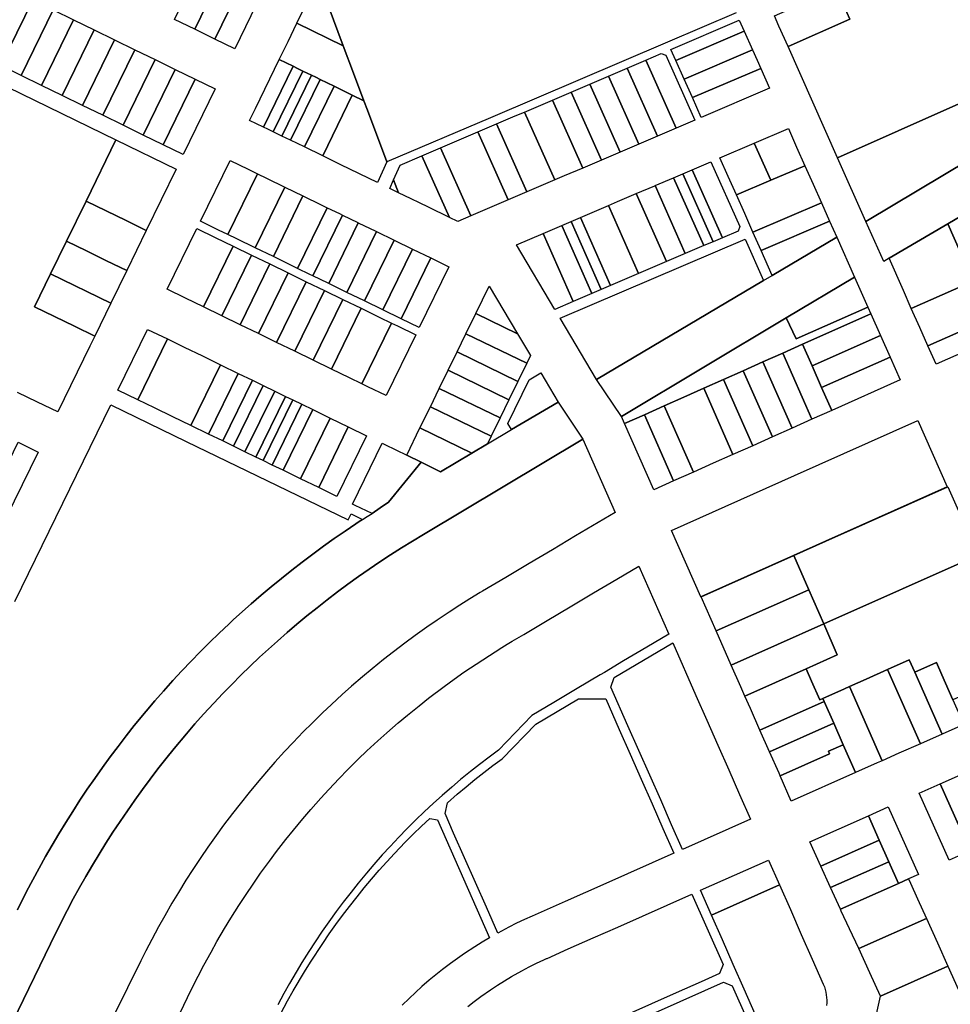
# Model space of a CAD drawing. Units: inches. Extents: x 325905 to 344157, y 4677686 to 4690549.
# Drawn here: x 329090 to 329510, y 4684541 to 4684985 of the extents above; entities that cross this region are included whole.
import ezdxf

# ---------------------------------------------------------------- set-up
doc = ezdxf.new("R2010")
doc.units = ezdxf.units.IN
doc.header["$MEASUREMENT"] = 0
doc.layers.add('Land_Parcels', color=7, linetype='Continuous')

msp = doc.modelspace()

# ---------------------------------------------------------------- linework, layer by layer
at = {"layer": 'Land_Parcels'}
for points in [[(329547.452, 4685021.984), (329569.6856, 4684972.116), (329458.9552, 4684922.866), (329436.6372, 4684972.9788), (329464.51, 4684985.3048), (329460.3772, 4684994.5848), (329458.3104, 4684999.2252), (329456.244, 4685003.8652), (329452.1112, 4685013.1452), (329443.928, 4685031.52), (329438.9684, 4685042.656), (329434.0088, 4685053.7924), (329431.5292, 4685059.3604), (329443.5144, 4685064.6604), (329455.5, 4685069.9608), (329467.4852, 4685075.2608), (329479.866, 4685080.736), (329490.4004, 4685104.9452), (329515.294, 4685094.1124), (329540.2924, 4685038.0424), (329547.452, 4685021.984)], [(329735.208, 4685036.9752), (329678.9976, 4685003.8314), (329602.3996, 4684958.6664), (329550.026, 4684927.4844), (329553.5228, 4684919.7), (329537.9364, 4684910.4196), (329508.5752, 4684893.1376), (329482.1344, 4684877.5736), (329479.7524, 4684876.1716), (329471.726, 4684894.1904), (329576.5112, 4684956.8064), (329730.3964, 4685047.8036), (329733.6476, 4685040.4872), (329735.208, 4685036.9752)], [(329169.168, 4684980.812), (329160.1288, 4684985.2208), (329179.6156, 4685025.1652), (329188.6548, 4685020.7564), (329169.168, 4684980.812)], [(329178.2076, 4684976.4032), (329169.168, 4684980.812), (329188.6548, 4685020.7564), (329197.6944, 4685016.3476), (329187.8843, 4684996.2386), (329178.2076, 4684976.4032)], [(329215.264, 4684983.548), (329224.9116, 4685003.3244), (329236.15, 4684973.4032), (329215.264, 4684983.548)], [(329087.0752, 4684998.4728), (329096.2516, 4684993.9968), (329081.82, 4684964.4148), (329072.6432, 4684968.8908), (329087.0752, 4684998.4728)], [(329436.6372, 4684972.9788), (329432.5044, 4684982.2588), (329430.4376, 4684986.8988), (329458.3104, 4684999.2252), (329460.3772, 4684994.5848), (329464.51, 4684985.3048), (329436.6372, 4684972.9788)], [(329096.2516, 4684993.9968), (329105.4276, 4684989.5212), (329090.996, 4684959.9392), (329081.82, 4684964.4148), (329096.2516, 4684993.9968)], [(329187.2468, 4684971.9944), (329178.2076, 4684976.4032), (329187.8843, 4684996.2386), (329196.9233, 4684991.8299), (329187.2468, 4684971.9944)], [(329105.4276, 4684989.5212), (329114.604, 4684985.0456), (329100.1724, 4684955.4636), (329090.996, 4684959.9392), (329105.4276, 4684989.5212)], [(329114.604, 4684985.0456), (329123.7804, 4684980.57), (329109.3484, 4684950.988), (329100.1724, 4684955.4636), (329114.604, 4684985.0456)], [(329414.648, 4684984.8992), (329416.8796, 4684979.888), (329386.052, 4684966.7132), (329383.8208, 4684971.7244), (329414.648, 4684984.8992)], [(329123.7804, 4684980.57), (329132.9568, 4684976.0944), (329118.5248, 4684946.5124), (329109.3484, 4684950.988), (329123.7804, 4684980.57)], [(329207.2692, 4684967.16), (329211.2664, 4684975.354), (329215.264, 4684983.548), (329236.15, 4684973.4032), (329240.806, 4684961.006), (329245.4624, 4684948.6096), (329240.184, 4684951.1736), (329231.9596, 4684955.168), (329225.6464, 4684958.2344), (329223.7104, 4684959.1744), (329221.7644, 4684960.1196), (329217.8828, 4684962.0052), (329215.462, 4684963.1808), (329213.5432, 4684964.1128), (329207.2692, 4684967.16)], [(329132.9568, 4684976.0944), (329142.1332, 4684971.6188), (329127.7012, 4684942.0368), (329118.5248, 4684946.5124), (329132.9568, 4684976.0944)], [(329416.8796, 4684979.888), (329420.5992, 4684971.536), (329389.772, 4684958.3612), (329386.052, 4684966.7132), (329416.8796, 4684979.888)], [(329142.1332, 4684971.6188), (329151.3096, 4684967.1428), (329136.878, 4684937.5608), (329127.7012, 4684942.0368), (329142.1332, 4684971.6188)], [(329420.5992, 4684971.536), (329422.7012, 4684966.816), (329424.3188, 4684963.1836), (329393.492, 4684950.0088), (329389.772, 4684958.3612), (329420.5992, 4684971.536)], [(329576.5112, 4684956.8064), (329471.726, 4684894.1904), (329458.9552, 4684922.866), (329569.6856, 4684972.116), (329576.5112, 4684956.8064)], [(329151.3096, 4684967.1428), (329160.3488, 4684962.734), (329145.9172, 4684933.152), (329136.878, 4684937.5608), (329151.3096, 4684967.1428)], [(329193.9064, 4684939.7692), (329196.5064, 4684945.0988), (329207.2692, 4684967.16), (329213.5432, 4684964.1128), (329200.228, 4684936.6988), (329193.9064, 4684939.7692)], [(329386.1192, 4684936.2532), (329377.7116, 4684932.66), (329364.0732, 4684963.2844), (329372.4808, 4684966.8776), (329386.1192, 4684936.2532)], [(329394.5264, 4684939.8464), (329386.1192, 4684936.2532), (329372.4808, 4684966.8776), (329379.4864, 4684969.872), (329381.5076, 4684969.0788), (329394.5264, 4684939.8464)], [(329160.3488, 4684962.734), (329169.3884, 4684958.3252), (329154.9564, 4684928.7432), (329145.9172, 4684933.152), (329160.3488, 4684962.734)], [(329202.1468, 4684935.7668), (329200.228, 4684936.6988), (329213.5432, 4684964.1128), (329215.462, 4684963.1808), (329217.8828, 4684962.0052), (329204.5676, 4684934.5908), (329202.1468, 4684935.7668)], [(329377.7116, 4684932.66), (329369.3044, 4684929.0668), (329355.6656, 4684959.6912), (329364.0732, 4684963.2844), (329377.7116, 4684932.66)], [(329424.3188, 4684963.1836), (329428.2864, 4684954.2748), (329397.4596, 4684941.1), (329393.492, 4684950.0088), (329424.3188, 4684963.1836)], [(329169.3884, 4684958.3252), (329178.4276, 4684953.9164), (329163.9956, 4684924.3344), (329154.9564, 4684928.7432), (329169.3884, 4684958.3252)], [(329208.4496, 4684932.7056), (329204.5676, 4684934.5908), (329217.8828, 4684962.0052), (329221.7644, 4684960.1196), (329208.4496, 4684932.7056)], [(329210.3956, 4684931.76), (329208.4496, 4684932.7056), (329221.7644, 4684960.1196), (329223.7104, 4684959.1744), (329225.6464, 4684958.2344), (329212.3312, 4684930.82), (329210.3956, 4684931.76)], [(329218.6448, 4684927.7536), (329212.3312, 4684930.82), (329225.6464, 4684958.2344), (329231.9596, 4684955.168), (329218.6448, 4684927.7536)], [(329369.3044, 4684929.0668), (329360.8972, 4684925.474), (329347.2588, 4684956.0984), (329355.6656, 4684959.6912), (329369.3044, 4684929.0668)], [(329226.8692, 4684923.7592), (329218.6448, 4684927.7536), (329231.9596, 4684955.168), (329240.184, 4684951.1736), (329226.8692, 4684923.7592)], [(329360.8972, 4684925.474), (329352.4896, 4684921.8808), (329338.8512, 4684952.5052), (329347.2588, 4684956.0984), (329360.8972, 4684925.474)], [(329240.184, 4684951.1736), (329245.4624, 4684948.6096), (329247.05, 4684944.3828), (329255.832, 4684921.0008), (329251.596, 4684911.7492), (329235.0932, 4684919.7648), (329226.8692, 4684923.7592), (329240.184, 4684951.1736)], [(329352.4896, 4684921.8808), (329344.0824, 4684918.2876), (329330.444, 4684948.912), (329338.8512, 4684952.5052), (329352.4896, 4684921.8808)], [(329335.6752, 4684914.6944), (329331.4712, 4684912.898), (329317.8324, 4684943.522), (329322.0368, 4684945.3188), (329330.444, 4684948.912), (329344.0824, 4684918.2876), (329335.6752, 4684914.6944)], [(329327.2672, 4684911.1012), (329318.8604, 4684907.508), (329305.2216, 4684938.1324), (329313.6292, 4684941.7256), (329317.8324, 4684943.522), (329331.4712, 4684912.898), (329327.2672, 4684911.1012)], [(329318.8604, 4684907.508), (329310.4532, 4684903.9152), (329296.8148, 4684934.5396), (329305.2216, 4684938.1324), (329318.8604, 4684907.508)], [(329421.3456, 4684929.434), (329436.7592, 4684936.0212), (329440.4852, 4684927.6724), (329444.2124, 4684919.3232), (329428.7916, 4684912.7324), (329421.3456, 4684929.434)], [(329302.0456, 4684900.322), (329293.6384, 4684896.7288), (329279.9996, 4684927.3532), (329288.4072, 4684930.9464), (329296.8148, 4684934.5396), (329310.4532, 4684903.9152), (329302.0456, 4684900.322)], [(329160.7884, 4684917.7608), (329147.3364, 4684890.1864), (329138.2972, 4684894.5952), (329129.2576, 4684899.004), (329120.2184, 4684903.4128), (329133.6708, 4684930.9872), (329160.7884, 4684917.7608)], [(329287.7252, 4684894.2016), (329283.9372, 4684896.0416), (329271.5924, 4684923.76), (329279.9996, 4684927.3532), (329293.6384, 4684896.7288), (329287.7252, 4684894.2016)], [(329405.9324, 4684922.8464), (329421.3456, 4684929.434), (329428.7916, 4684912.7324), (329413.3708, 4684906.142), (329409.6516, 4684914.4944), (329405.9324, 4684922.8464)], [(329283.9372, 4684896.0416), (329274.4792, 4684900.6352), (329270.5476, 4684902.5444), (329266.7828, 4684904.3732), (329261.0272, 4684907.1688), (329258.8308, 4684913.0172), (329261.6996, 4684919.532), (329271.5924, 4684923.76), (329283.9372, 4684896.0416)], [(329171.724, 4684894.3), (329185.0868, 4684921.6908), (329193.2948, 4684917.7044), (329197.4068, 4684915.7068), (329184.044, 4684888.316), (329179.932, 4684890.3132), (329171.724, 4684894.3)], [(329401.8452, 4684921.0996), (329414.8628, 4684891.8664), (329414.0816, 4684889.8756), (329407.0756, 4684886.8812), (329393.438, 4684917.5064), (329401.8452, 4684921.0996)], [(329447.9268, 4684910.9688), (329451.6412, 4684902.614), (329420.8096, 4684889.4372), (329417.0896, 4684897.7896), (329413.3708, 4684906.142), (329428.7916, 4684912.7324), (329444.2124, 4684919.3232), (329447.9268, 4684910.9688)], [(329184.044, 4684888.316), (329197.4068, 4684915.7068), (329201.5188, 4684913.7096), (329209.7428, 4684909.7152), (329196.3808, 4684882.3244), (329188.1564, 4684886.3188), (329184.044, 4684888.316)], [(329398.668, 4684883.288), (329390.2608, 4684879.6952), (329390.237, 4684879.685), (329376.6469, 4684910.3305), (329385.0304, 4684913.9132), (329398.668, 4684883.288)], [(329389.2342, 4684915.7098), (329402.8718, 4684885.0846), (329398.668, 4684883.288), (329385.0304, 4684913.9132), (329389.2342, 4684915.7098)], [(329393.438, 4684917.5064), (329407.0756, 4684886.8812), (329402.8718, 4684885.0846), (329389.2342, 4684915.7098), (329393.438, 4684917.5064)], [(329204.6048, 4684878.33), (329196.3808, 4684882.3244), (329209.7428, 4684909.7152), (329217.9676, 4684905.7208), (329204.6048, 4684878.33)], [(329258.8308, 4684913.0172), (329261.0272, 4684907.1688), (329257.096, 4684909.078), (329258.8308, 4684913.0172)], [(329390.237, 4684879.685), (329381.8536, 4684876.102), (329368.216, 4684906.7272), (329376.6232, 4684910.3204), (329376.6469, 4684910.3305), (329390.237, 4684879.685)], [(329520.0672, 4684867.3004), (329508.5752, 4684893.1376), (329537.9364, 4684910.4196), (329544.8592, 4684894.8552), (329549.1944, 4684885.1088), (329553.5296, 4684875.3632), (329558.142, 4684864.992), (329533.9092, 4684844.4376), (329525.6732, 4684862.9484), (329523.136, 4684868.65), (329520.0672, 4684867.3004)], [(329212.8288, 4684874.3356), (329204.6048, 4684878.33), (329217.9676, 4684905.7208), (329226.1916, 4684901.7264), (329228.9328, 4684900.3948), (329215.57, 4684873.004), (329212.8288, 4684874.3356)], [(329373.4464, 4684872.5088), (329369.2424, 4684870.7124), (329355.6048, 4684901.3372), (329359.8088, 4684903.134), (329368.216, 4684906.7272), (329381.8536, 4684876.102), (329373.4464, 4684872.5088)], [(329111.3992, 4684885.3348), (329120.2184, 4684903.4128), (329129.2576, 4684899.004), (329138.2972, 4684894.5952), (329147.3364, 4684890.1864), (329138.5172, 4684872.1084), (329129.4776, 4684876.5176), (329120.4384, 4684880.926), (329111.3992, 4684885.3348)], [(329221.0532, 4684870.3408), (329215.57, 4684873.004), (329228.9328, 4684900.3948), (329234.416, 4684897.7316), (329235.7868, 4684897.066), (329222.424, 4684869.6752), (329221.0532, 4684870.3408)], [(329365.0388, 4684868.9156), (329356.6316, 4684865.3224), (329342.9936, 4684895.9476), (329351.4012, 4684899.5408), (329355.6048, 4684901.3372), (329369.2424, 4684870.7124), (329365.0388, 4684868.9156)], [(329451.6412, 4684902.614), (329455.3556, 4684894.2596), (329424.5288, 4684881.0848), (329420.8096, 4684889.4372), (329451.6412, 4684902.614)], [(329222.424, 4684869.6752), (329235.7868, 4684897.066), (329242.6396, 4684893.7372), (329242.9144, 4684893.604), (329229.5516, 4684866.2132), (329229.2772, 4684866.3464), (329222.424, 4684869.6752)], [(329338.7903, 4684894.1509), (329342.9936, 4684895.9476), (329356.6316, 4684865.3224), (329352.4279, 4684863.5256), (329338.7903, 4684894.1509)], [(329237.776, 4684862.2188), (329237.5016, 4684862.352), (329229.5516, 4684866.2132), (329242.9144, 4684893.604), (329250.8644, 4684889.7428), (329251.1388, 4684889.6096), (329237.776, 4684862.2188)], [(329348.2244, 4684861.7292), (329339.8168, 4684858.136), (329326.1792, 4684888.7612), (329334.5868, 4684892.3544), (329348.2244, 4684861.7292)], [(329352.4279, 4684863.5256), (329348.2244, 4684861.7292), (329334.5868, 4684892.3544), (329338.7903, 4684894.1509), (329352.4279, 4684863.5256)], [(329455.3556, 4684894.2596), (329458.55, 4684887.0748), (329429.5116, 4684869.8948), (329424.5288, 4684881.0848), (329455.3556, 4684894.2596)], [(329488.5748, 4684863.0976), (329482.1344, 4684877.5736), (329508.5752, 4684893.1376), (329520.0672, 4684867.3004), (329492.1692, 4684855.0196), (329488.5748, 4684863.0976)], [(329164.9656, 4684859.6356), (329156.7576, 4684863.6224), (329170.1204, 4684891.0132), (329178.3284, 4684887.0264), (329186.5528, 4684883.032), (329173.19, 4684855.6416), (329164.9656, 4684859.6356)], [(329245.7256, 4684858.3576), (329237.776, 4684862.2188), (329251.1388, 4684889.6096), (329259.0884, 4684885.7484), (329245.7256, 4684858.3576)], [(329339.8168, 4684858.136), (329331.4736, 4684854.5704), (329314.1568, 4684883.6232), (329326.1792, 4684888.7612), (329339.8168, 4684858.136)], [(329361.5664, 4684806.2644), (329350.28, 4684823.0188), (329425.5568, 4684867.5548), (329429.5116, 4684869.8948), (329458.55, 4684887.0748), (329466.5484, 4684869.0848), (329435.82, 4684850.6972), (329361.5664, 4684806.2644)], [(329138.5172, 4684872.1084), (329131.3016, 4684857.3172), (329104.1836, 4684870.544), (329111.3992, 4684885.3348), (329120.4384, 4684880.926), (329129.4776, 4684876.5176), (329138.5172, 4684872.1084)], [(329181.414, 4684851.6468), (329173.19, 4684855.6416), (329186.5528, 4684883.032), (329194.7772, 4684879.0376), (329181.414, 4684851.6468)], [(329253.95, 4684854.3628), (329245.7256, 4684858.3576), (329259.0884, 4684885.7484), (329267.3128, 4684881.7536), (329253.95, 4684854.3628)], [(329350.28, 4684823.0188), (329333.8332, 4684850.6112), (329417.23, 4684886.2536), (329425.5568, 4684867.5548), (329350.28, 4684823.0188)], [(329189.6384, 4684847.6524), (329181.414, 4684851.6468), (329194.7772, 4684879.0376), (329203.0012, 4684875.0432), (329189.6384, 4684847.6524)], [(329262.174, 4684850.3684), (329253.95, 4684854.3628), (329267.3128, 4684881.7536), (329275.5368, 4684877.7592), (329262.174, 4684850.3684)], [(329197.8628, 4684843.658), (329189.6384, 4684847.6524), (329203.0012, 4684875.0432), (329211.2252, 4684871.0484), (329197.8628, 4684843.658)], [(329270.3984, 4684846.374), (329262.174, 4684850.3684), (329275.5368, 4684877.7592), (329283.7612, 4684873.7648), (329270.3984, 4684846.374)], [(329131.3016, 4684857.3172), (329124.0856, 4684842.5264), (329115.0464, 4684846.9352), (329106.0068, 4684851.344), (329096.9676, 4684855.7528), (329104.1836, 4684870.544), (329131.3016, 4684857.3172)], [(329206.0868, 4684839.6636), (329197.8628, 4684843.658), (329211.2252, 4684871.0484), (329219.4496, 4684867.054), (329206.0868, 4684839.6636)], [(329214.3112, 4684835.6692), (329206.0868, 4684839.6636), (329219.4496, 4684867.054), (329227.6736, 4684863.0596), (329214.3112, 4684835.6692)], [(329301.854, 4684864.9772), (329314.6872, 4684843.4856), (329295.8364, 4684852.6416), (329301.854, 4684864.9772)], [(329435.82, 4684850.6972), (329466.5484, 4684869.0848), (329472.5928, 4684855.5292), (329440.2224, 4684841.3168), (329435.82, 4684850.6972)], [(329492.1692, 4684855.0196), (329520.0672, 4684867.3004), (329523.8488, 4684858.7988), (329527.5292, 4684850.5256), (329499.6524, 4684838.2012), (329496.008, 4684846.3916), (329492.1692, 4684855.0196)], [(329222.5356, 4684831.6748), (329214.3112, 4684835.6692), (329227.6736, 4684863.0596), (329235.898, 4684859.0652), (329222.5356, 4684831.6748)], [(329230.7596, 4684827.68), (329222.5356, 4684831.6748), (329235.898, 4684859.0652), (329244.122, 4684855.0708), (329230.7596, 4684827.68)], [(329244.4668, 4684821.0228), (329238.984, 4684823.6856), (329230.7596, 4684827.68), (329244.122, 4684855.0708), (329252.3464, 4684851.076), (329257.8292, 4684848.4132), (329244.4668, 4684821.0228)], [(329314.6872, 4684843.4856), (329320.518, 4684833.7212), (329318.8388, 4684830.2796), (329291.4232, 4684843.5952), (329295.8364, 4684852.6416), (329314.6872, 4684843.4856)], [(329362.9612, 4684803.1056), (329361.5664, 4684806.2644), (329435.82, 4684850.6972), (329440.2224, 4684841.3168), (329472.5928, 4684855.5292), (329473.9004, 4684852.5876), (329443.1216, 4684838.8592), (329434.2148, 4684834.8864), (329425.3084, 4684830.914), (329416.4016, 4684826.9412), (329407.4948, 4684822.9688), (329398.588, 4684818.996), (329389.6812, 4684815.0232), (329380.7748, 4684811.0508), (329371.868, 4684807.0784), (329362.9612, 4684803.1056)], [(329473.9004, 4684852.5876), (329478.2328, 4684842.84), (329447.4292, 4684829.1008), (329443.1216, 4684838.8592), (329473.9004, 4684852.5876)], [(329255.4324, 4684815.6968), (329247.208, 4684819.6912), (329244.4668, 4684821.0228), (329257.8292, 4684848.4132), (329260.5704, 4684847.0816), (329268.7948, 4684843.0872), (329255.4324, 4684815.6968)], [(329503.3696, 4684829.8468), (329499.6524, 4684838.2012), (329527.5292, 4684850.5256), (329531.2452, 4684842.1712), (329503.3696, 4684829.8468)], [(329143.4924, 4684813.8412), (329134.5828, 4684818.1684), (329147.9384, 4684845.5444), (329156.848, 4684841.2172), (329143.4924, 4684813.8412)], [(329318.8388, 4684830.2796), (329314.8256, 4684822.056), (329287.4108, 4684835.3712), (329291.4232, 4684843.5952), (329318.8388, 4684830.2796)], [(329478.2328, 4684842.84), (329482.5656, 4684833.0928), (329451.7364, 4684819.3424), (329447.4292, 4684829.1008), (329478.2328, 4684842.84)], [(329151.0312, 4684810.1796), (329143.4924, 4684813.8412), (329156.848, 4684841.2172), (329164.3868, 4684837.5552), (329172.6108, 4684833.5608), (329180.8356, 4684829.5664), (329167.48, 4684802.1904), (329159.2556, 4684806.1848), (329151.0312, 4684810.1796)], [(329434.2148, 4684834.8864), (329443.1216, 4684838.8592), (329447.4292, 4684829.1008), (329451.7364, 4684819.3424), (329456.29, 4684809.026), (329447.3832, 4684805.0536), (329434.2148, 4684834.8864)], [(329314.8256, 4684822.056), (329310.8132, 4684813.8328), (329283.3988, 4684827.1476), (329287.4108, 4684835.3712), (329314.8256, 4684822.056)], [(329425.3084, 4684830.914), (329434.2148, 4684834.8864), (329447.3832, 4684805.0536), (329438.4768, 4684801.0808), (329425.3084, 4684830.914)], [(329175.43, 4684798.3292), (329167.48, 4684802.1904), (329180.8356, 4684829.5664), (329188.7856, 4684825.7048), (329175.43, 4684798.3292)], [(329416.4016, 4684826.9412), (329425.3084, 4684830.914), (329438.4768, 4684801.0808), (329429.57, 4684797.1084), (329416.4016, 4684826.9412)], [(329482.5656, 4684833.0928), (329487.1456, 4684822.7884), (329456.29, 4684809.026), (329451.7364, 4684819.3424), (329482.5656, 4684833.0928)], [(329181.7784, 4684795.2456), (329175.43, 4684798.3292), (329188.7856, 4684825.7048), (329195.16, 4684822.6088), (329181.7784, 4684795.2456)], [(329306.8004, 4684805.6092), (329279.3868, 4684818.9236), (329283.3988, 4684827.1476), (329310.8132, 4684813.8328), (329306.8004, 4684805.6092)], [(329325.166, 4684825.8972), (329332.9488, 4684812.7964), (329311.9736, 4684800.3672), (329310.3372, 4684803.1284), (329319.9304, 4684822.7868), (329325.166, 4684825.8972)], [(329407.4948, 4684822.9688), (329416.4016, 4684826.9412), (329429.57, 4684797.1084), (329420.6632, 4684793.1356), (329407.4948, 4684822.9688)], [(329186.6312, 4684792.8888), (329181.7784, 4684795.2456), (329195.16, 4684822.6088), (329200.0536, 4684820.232), (329186.6312, 4684792.8888)], [(329398.588, 4684818.996), (329407.4948, 4684822.9688), (329420.6632, 4684793.1356), (329411.7564, 4684789.1632), (329398.588, 4684818.996)], [(329191.7108, 4684790.4216), (329186.6312, 4684792.8888), (329200.0536, 4684820.232), (329205.2408, 4684817.7128), (329191.7108, 4684790.4216)], [(329196.706, 4684787.9956), (329191.7108, 4684790.4216), (329205.2408, 4684817.7128), (329210.1236, 4684815.3412), (329196.706, 4684787.9956)], [(329302.7876, 4684797.3856), (329275.3748, 4684810.6996), (329279.3868, 4684818.9236), (329306.8004, 4684805.6092), (329302.7876, 4684797.3856)], [(329380.7748, 4684811.0508), (329389.6812, 4684815.0232), (329398.588, 4684818.996), (329411.7564, 4684789.1632), (329402.8496, 4684785.1904), (329393.9432, 4684781.218), (329380.7748, 4684811.0508)], [(329200.0268, 4684786.3828), (329196.706, 4684787.9956), (329210.1236, 4684815.3412), (329213.4024, 4684813.7484), (329200.0268, 4684786.3828)], [(329204.1008, 4684784.4036), (329200.0268, 4684786.3828), (329213.4024, 4684813.7484), (329217.4792, 4684811.7684), (329204.1008, 4684784.4036)], [(329208.9648, 4684782.0416), (329204.1008, 4684784.4036), (329217.4792, 4684811.7684), (329222.4032, 4684809.3768), (329208.9648, 4684782.0416)], [(329216.8256, 4684778.2236), (329208.9648, 4684782.0416), (329222.4032, 4684809.3768), (329230.1808, 4684805.5992), (329216.8256, 4684778.2236)], [(329270.6936, 4684801.1052), (329275.3748, 4684810.6996), (329302.7876, 4684797.3856), (329301.098, 4684793.9232), (329294.0636, 4684789.7548), (329270.6936, 4684801.1052)], [(329376.1296, 4684773.2728), (329362.9612, 4684803.1056), (329371.868, 4684807.0784), (329385.0364, 4684777.2452), (329376.1296, 4684773.2728)], [(329371.868, 4684807.0784), (329380.7748, 4684811.0508), (329393.9432, 4684781.218), (329385.0364, 4684777.2452), (329371.868, 4684807.0784)], [(329225.05, 4684774.2288), (329216.8256, 4684778.2236), (329230.1808, 4684805.5992), (329238.4056, 4684801.6048), (329225.05, 4684774.2288)], [(329439.0003, 4684743.5656), (329397.2347, 4684724.9784), (329384.0397, 4684754.8705), (329439.5715, 4684779.6389), (329495.1035, 4684804.4076), (329508.3899, 4684774.5148), (329453.4988, 4684750.0316), (329439.0003, 4684743.5656)], [(329233.2744, 4684770.2344), (329225.05, 4684774.2288), (329238.4056, 4684801.6048), (329246.63, 4684797.6104), (329233.2744, 4684770.2344)], [(329271.1684, 4684785.692), (329264.706, 4684788.8308), (329270.6936, 4684801.1052), (329294.0636, 4684789.7548), (329279.9708, 4684781.404), (329271.1684, 4684785.692)], [(329098.5956, 4684790.2776), (329084.164, 4684760.6956), (329075.1252, 4684765.1052), (329089.5568, 4684794.6872), (329098.5956, 4684790.2776)], [(329249.0972, 4684762.5491), (329241.4984, 4684766.24), (329240.278, 4684766.8328), (329253.6212, 4684794.2144), (329254.854, 4684793.6156), (329264.706, 4684788.8308), (329271.1684, 4684785.692), (329256.46, 4684767.6408), (329252.7658, 4684765.1134), (329249.0972, 4684762.5491)], [(329445.994, 4684728.2), (329439.212, 4684743.5656), (329453.7105, 4684750.0316), (329508.6016, 4684774.5148), (329522.2704, 4684743.7628), (329452.7768, 4684712.8348), (329445.994, 4684728.2)], [(329404.2288, 4684709.6128), (329397.4464, 4684724.9784), (329439.212, 4684743.5656), (329445.994, 4684728.2), (329404.2288, 4684709.6128)], [(329522.2704, 4684743.7628), (329534.6484, 4684715.9132), (329539.6, 4684704.7732), (329544.5516, 4684693.6336), (329510.8476, 4684678.634), (329505.9248, 4684689.7864), (329503.4636, 4684695.3624), (329493.7184, 4684691.0256), (329491.2568, 4684696.6024), (329481.5112, 4684692.2652), (329471.766, 4684687.928), (329464.2484, 4684684.5824), (329462.0208, 4684683.5908), (329452.2756, 4684679.2536), (329450.8832, 4684678.634), (329447.1912, 4684686.998), (329444.73, 4684692.5748), (329458.7632, 4684698.82), (329452.7768, 4684712.8348), (329522.2704, 4684743.7628)], [(329411.0112, 4684694.2476), (329404.2288, 4684709.6128), (329445.994, 4684728.2), (329452.7768, 4684712.8348), (329411.0112, 4684694.2476)], [(329411.0112, 4684694.2476), (329452.7768, 4684712.8348), (329458.7632, 4684698.82), (329444.73, 4684692.5748), (329417.1648, 4684680.3072), (329415.3188, 4684684.4892), (329411.0112, 4684694.2476)], [(329384.6036, 4684704.294), (329395.104, 4684680.496), (329400.0248, 4684669.3428), (329404.946, 4684658.1896), (329409.8672, 4684647.0364), (329414.788, 4684635.8836), (329419.7092, 4684624.73), (329389.0616, 4684611.1436), (329384.1404, 4684622.2968), (329379.2196, 4684633.45), (329374.2984, 4684644.6032), (329369.3776, 4684655.7564), (329364.4564, 4684666.9096), (329356.788, 4684684.2892), (329358.164, 4684688.5796), (329384.6036, 4684704.294)], [(329506.0252, 4684663.1444), (329496.28, 4684658.8072), (329481.5112, 4684692.2652), (329491.2568, 4684696.6024), (329493.7184, 4684691.0256), (329506.0252, 4684663.1444)], [(329417.1648, 4684680.3072), (329444.73, 4684692.5748), (329447.1912, 4684686.998), (329450.8832, 4684678.634), (329452.2756, 4684679.2536), (329452.8912, 4684677.8592), (329423.9336, 4684664.972), (329419.626, 4684674.7304), (329417.1648, 4684680.3072)], [(329496.28, 4684658.8072), (329486.5344, 4684654.47), (329479.0168, 4684651.1244), (329464.2484, 4684684.5824), (329471.766, 4684687.928), (329481.5112, 4684692.2652), (329496.28, 4684658.8072)], [(329505.9248, 4684689.7864), (329510.8476, 4684678.634), (329515.7704, 4684667.4812), (329506.0252, 4684663.1444), (329493.7184, 4684691.0256), (329503.4636, 4684695.3624), (329505.9248, 4684689.7864)], [(329457.1984, 4684668.1008), (329452.8912, 4684677.8592), (329452.2756, 4684679.2536), (329462.0208, 4684683.5908), (329464.2484, 4684684.5824), (329479.0168, 4684651.1244), (329476.7888, 4684650.1336), (329467.044, 4684645.796), (329461.506, 4684658.3424), (329457.1984, 4684668.1008)], [(329380.2388, 4684620.5676), (329385.1608, 4684609.4144), (329354.5132, 4684595.828), (329336.1248, 4684587.676), (329321.3116, 4684581.1093), (329317.7694, 4684579.5162), (329314.2466, 4684577.8443), (329310.7589, 4684576.1005), (329305.7631, 4684573.4436), (329300.626, 4684585.0844), (329295.7052, 4684596.2376), (329290.784, 4684607.3908), (329285.8628, 4684618.544), (329281.9876, 4684627.3272), (329283.0606, 4684632.1782), (329287.5286, 4684636.0711), (329291.468, 4684639.3893), (329295.4585, 4684642.6458), (329299.4991, 4684645.8401), (329303.5888, 4684648.9712), (329307.7262, 4684652.0381), (329322.8496, 4684667.5908), (329342.18, 4684679.08), (329354.458, 4684678.986), (329360.5576, 4684665.1616), (329365.4724, 4684654.0256), (329370.3944, 4684642.8728), (329375.3168, 4684631.72), (329380.2388, 4684620.5676)], [(329428.2408, 4684655.2136), (329423.9336, 4684664.972), (329452.8912, 4684677.8592), (329457.1984, 4684668.1008), (329428.2408, 4684655.2136)], [(329432.5484, 4684645.4552), (329428.2408, 4684655.2136), (329457.1984, 4684668.1008), (329461.506, 4684658.3424), (329454.8236, 4684655.3684), (329455.3196, 4684654.2548), (329433.0408, 4684644.34), (329432.5484, 4684645.4552)], [(329433.0408, 4684644.34), (329455.3196, 4684654.2548), (329454.8236, 4684655.3684), (329461.506, 4684658.3424), (329467.044, 4684645.796), (329438.0864, 4684632.9088), (329433.0408, 4684644.34)], [(329505.1256, 4684640.73), (329514.314, 4684644.8192), (329527.8836, 4684614.6112), (329518.6952, 4684610.522), (329505.1256, 4684640.73)], [(329495.6588, 4684636.5168), (329505.1256, 4684640.73), (329518.6952, 4684610.522), (329509.228, 4684606.3088), (329495.6588, 4684636.5168)], [(329472.8288, 4684626.3544), (329481.738, 4684630.3188), (329495.4092, 4684599.8856), (329490.9276, 4684597.8912), (329486.3896, 4684595.8716), (329482.054, 4684605.6176), (329477.7184, 4684615.3636), (329472.8288, 4684626.3544)], [(329446.41, 4684614.5968), (329472.8288, 4684626.3544), (329477.7184, 4684615.3636), (329451.3884, 4684603.6448), (329446.41, 4684614.5968)], [(329455.8024, 4684593.9344), (329451.3884, 4684603.6448), (329477.7184, 4684615.3636), (329482.054, 4684605.6176), (329455.8024, 4684593.9344)], [(329427.8288, 4684606.3272), (329432.75, 4684595.174), (329402.1024, 4684581.5876), (329397.1812, 4684592.7408), (329427.8288, 4684606.3272)], [(329460.2164, 4684584.2236), (329455.8024, 4684593.9344), (329482.054, 4684605.6176), (329486.3896, 4684595.8716), (329482.316, 4684594.0588), (329477.1868, 4684591.776), (329460.2164, 4684584.2236)], [(329460.6036, 4684583.3956), (329460.2164, 4684584.2236), (329477.1868, 4684591.776), (329482.316, 4684594.0588), (329486.3896, 4684595.8716), (329490.9276, 4684597.8912), (329491.8004, 4684595.944), (329494.944, 4684588.9304), (329498.9876, 4684580.018), (329468.4512, 4684566.4284), (329464.37, 4684575.3428), (329460.6036, 4684583.3956)], [(329468.4512, 4684566.4284), (329498.9876, 4684580.018), (329503.924, 4684569.0288), (329508.6692, 4684558.4644), (329478.2876, 4684544.9436), (329478.2692, 4684544.9836), (329473.4664, 4684555.4744), (329468.4512, 4684566.4284)]]:
    msp.add_lwpolyline(points, close=True, dxfattribs=at)
for points in [[(328986.8496, 4685002.598), (329133.6708, 4684930.9872), (329120.2184, 4684903.4128), (329111.3992, 4684885.3348), (329104.1836, 4684870.544), (329096.9676, 4684855.7528), (329106.0068, 4684851.344), (329115.0464, 4684846.9352), (329124.0856, 4684842.5264), (329121.8468, 4684837.9376), (329107.4152, 4684808.3556), (329107.4152, 4684808.3556), (329098.376, 4684812.7652), (329089.3372, 4684817.1748)], [(329413.16, 4684988.24), (329382.3328, 4684975.0652), (329302.4516, 4684940.9256), (329255.832, 4684921.0008), (329255.832, 4684921.0008), (329247.05, 4684944.3828), (329245.4624, 4684948.6096), (329240.806, 4684961.006), (329236.15, 4684973.4032), (329224.9116, 4685003.3244)], [(329089.2615, 4684583.8891), (329093.4146, 4684592.1846), (329096.1712, 4684597.4623), (329098.9985, 4684602.7025), (329101.8959, 4684607.9043), (329104.863, 4684613.0666), (329107.8991, 4684618.1886), (329111.0038, 4684623.2694), (329114.1765, 4684628.308), (329117.4166, 4684633.3035), (329120.7235, 4684638.255), (329124.0966, 4684643.1617), (329127.5354, 4684648.0225), (329131.0392, 4684652.8368), (329134.6073, 4684657.6035), (329138.2391, 4684662.3219), (329141.934, 4684666.991), (329147.3215, 4684673.5365), (329151.1796, 4684678.0714), (329155.0983, 4684682.554), (329159.3666, 4684687.3012), (329163.4099, 4684691.6743), (329167.5117, 4684695.9928), (329171.671, 4684700.2557), (329175.8873, 4684704.4624), (329180.1597, 4684708.6121), (329184.4874, 4684712.704), (329185.581, 4684713.7208), (329186.6781, 4684714.734), (329194.588, 4684721.8392), (329199.0911, 4684725.7345), (329203.6461, 4684729.5688), (329208.2522, 4684733.3417), (329212.9085, 4684737.0523), (329217.6143, 4684740.7), (329222.3687, 4684744.2841), (329227.1709, 4684747.8041), (329232.0199, 4684751.2592), (329236.9148, 4684754.6488), (329241.8549, 4684757.9724), (329243.342, 4684758.9277), (329244.8324, 4684759.8777), (329246.9611, 4684761.2193), (329249.0972, 4684762.5491), (329252.7658, 4684765.1134), (329256.46, 4684767.6408), (329271.1684, 4684785.692), (329279.9708, 4684781.404), (329294.0636, 4684789.7548), (329301.098, 4684793.9232), (329311.9736, 4684800.3672), (329332.9488, 4684812.7964), (329344.108, 4684796.0468), (329344.108, 4684796.0468), (329272.3149, 4684753.1669), (329267.32, 4684750.1628), (329262.3598, 4684747.0864), (329257.4423, 4684743.9422), (329252.5683, 4684740.731), (329247.7388, 4684737.4533), (329242.9547, 4684734.1096), (329238.2169, 4684730.7007), (329233.5262, 4684727.2272), (329228.8836, 4684723.6898), (329224.2899, 4684720.089), (329219.7459, 4684716.4256), (329215.2526, 4684712.7003), (329210.8108, 4684708.9138), (329206.4213, 4684705.0667), (329198.4351, 4684697.7865), (329194.1973, 4684693.7691), (329190.015, 4684689.6939), (329185.8889, 4684685.5618), (329181.8198, 4684681.3736), (329177.8084, 4684677.1301), (329173.1736, 4684672.0783), (329169.2926, 4684667.7193), (329165.4718, 4684663.3074), (329159.8579, 4684656.5963), (329156.1902, 4684652.0558), (329152.5851, 4684647.4655), (329149.0433, 4684642.8262), (329145.5654, 4684638.1388), (329142.152, 4684633.4042), (329138.8038, 4684628.6232), (329135.5215, 4684623.7968), (329132.3057, 4684618.9259), (329129.1569, 4684614.0113), (329126.0758, 4684609.054), (329123.0629, 4684604.055), (329120.1188, 4684599.0152), (329117.244, 4684593.9355), (329114.4391, 4684588.8168), (329111.7047, 4684583.6602), (329106.6408, 4684573.6301), (329045.938, 4684448.676)], [(329088.0804, 4684722.8484), (329131.376, 4684811.5952), (329165.3744, 4684795.0824), (329238.3032, 4684759.6612), (329239.6344, 4684762.4024), (329244.8324, 4684759.8777), (329244.8324, 4684759.8777), (329243.342, 4684758.9277), (329241.8549, 4684757.9724), (329236.9148, 4684754.6488), (329232.0199, 4684751.2592), (329227.1709, 4684747.8041), (329222.3687, 4684744.2841), (329217.6143, 4684740.7), (329212.9085, 4684737.0523), (329208.2522, 4684733.3417), (329203.6461, 4684729.5688), (329199.0911, 4684725.7345), (329194.588, 4684721.8392), (329186.6781, 4684714.734), (329185.581, 4684713.7208), (329184.4874, 4684712.704), (329180.1597, 4684708.6121), (329175.8873, 4684704.4624), (329171.671, 4684700.2557), (329167.5117, 4684695.9928), (329163.4099, 4684691.6743), (329159.3666, 4684687.3012), (329155.0983, 4684682.554), (329151.1796, 4684678.0714), (329147.3215, 4684673.5365), (329141.934, 4684666.991), (329138.2391, 4684662.3219), (329134.6073, 4684657.6035), (329131.0392, 4684652.8368), (329127.5354, 4684648.0225), (329124.0966, 4684643.1617), (329120.7235, 4684638.255), (329117.4166, 4684633.3035), (329114.1765, 4684628.308), (329111.0038, 4684623.2694), (329107.8991, 4684618.1886), (329104.863, 4684613.0666), (329101.8959, 4684607.9043), (329098.9985, 4684602.7025), (329096.1712, 4684597.4623), (329093.4146, 4684592.1846), (329089.2615, 4684583.8891)], [(329045.938, 4684448.676), (329106.6408, 4684573.6301), (329111.7047, 4684583.6602), (329114.4391, 4684588.8168), (329117.244, 4684593.9355), (329120.1188, 4684599.0152), (329123.0629, 4684604.055), (329126.0758, 4684609.054), (329129.1569, 4684614.0113), (329132.3057, 4684618.9259), (329135.5215, 4684623.7968), (329138.8038, 4684628.6232), (329142.152, 4684633.4042), (329145.5654, 4684638.1388), (329149.0433, 4684642.8262), (329152.5851, 4684647.4655), (329156.1902, 4684652.0558), (329159.8579, 4684656.5963), (329165.4718, 4684663.3074), (329169.2926, 4684667.7193), (329173.1736, 4684672.0783), (329177.8084, 4684677.1301), (329181.8198, 4684681.3736), (329185.8889, 4684685.5618), (329190.015, 4684689.6939), (329194.1973, 4684693.7691), (329198.4351, 4684697.7865), (329206.4213, 4684705.0667), (329210.8108, 4684708.9138), (329215.2526, 4684712.7003), (329219.7459, 4684716.4256), (329224.2899, 4684720.089), (329228.8836, 4684723.6898), (329233.5262, 4684727.2272), (329238.2169, 4684730.7007), (329242.9547, 4684734.1096), (329247.7388, 4684737.4533), (329252.5683, 4684740.731), (329257.4423, 4684743.9422), (329262.3598, 4684747.0864), (329267.32, 4684750.1628), (329272.3149, 4684753.1669), (329344.108, 4684796.0468), (329358.678, 4684763.0516), (329340.86, 4684752.4684), (329330.3788, 4684746.2432), (329319.8976, 4684740.018), (329319.8976, 4684740.018), (329309.4164, 4684733.7924), (329298.9352, 4684727.5672), (329297.8873, 4684726.9447), (329293.2412, 4684724.118), (329288.6338, 4684721.2289), (329283.8863, 4684718.1589), (329278.4518, 4684714.5258), (329273.8002, 4684711.3124), (329268.479, 4684707.5152), (329263.9275, 4684704.1614), (329258.7251, 4684700.204), (329254.2781, 4684696.7129), (329249.1985, 4684692.5985), (329244.8602, 4684688.9733), (329239.9086, 4684684.7057), (329235.6828, 4684680.9499), (329230.8635, 4684676.5332), (329226.7543, 4684672.6502), (329222.072, 4684668.0886), (329218.0831, 4684664.0822), (329213.5423, 4684659.3801), (329209.6775, 4684655.2538), (329205.2819, 4684650.4149), (329201.5448, 4684646.1727), (329197.2991, 4684641.2023), (329193.6932, 4684636.848), (329189.6013, 4684631.7505), (329186.1299, 4684627.2881), (329182.1953, 4684622.0678), (329178.8615, 4684617.5017), (329175.0878, 4684612.1641), (329171.8949, 4684607.4983), (329168.2862, 4684602.0481), (329165.2371, 4684597.2872), (329161.7957, 4684591.7291), (329158.8934, 4684586.8773), (329155.6235, 4684581.2169), (329152.8706, 4684576.2788), (329149.7751, 4684570.5215), (329147.1636, 4684565.4808), (329144.8672, 4684560.8989), (329138.8812, 4684548.7104), (329133.5072, 4684537.7684)], [(329162.4036, 4684537.1588), (329167.7871, 4684548.1197), (329170.7753, 4684554.0967), (329173.3077, 4684558.9637), (329176.5097, 4684564.878), (329179.1897, 4684569.6408), (329182.583, 4684575.4474), (329185.417, 4684580.1202), (329188.9983, 4684585.8133), (329191.9834, 4684590.3911), (329195.7481, 4684595.9634), (329198.881, 4684600.4412), (329202.8261, 4684605.8885), (329206.1035, 4684610.2618), (329210.2243, 4684615.5769), (329213.6429, 4684619.8407), (329217.935, 4684625.0187), (329221.4908, 4684629.1687), (329225.9495, 4684634.2035), (329229.6389, 4684638.2352), (329234.2598, 4684643.1221), (329238.0789, 4684647.0312), (329242.8566, 4684651.7644), (329246.8013, 4684655.5468), (329251.7311, 4684660.1215), (329255.7973, 4684663.773), (329260.8739, 4684668.1844), (329265.057, 4684671.7012), (329270.2746, 4684675.9445), (329274.5702, 4684679.323), (329281.6322, 4684684.6609), (329286.056, 4684687.8733), (329290.5263, 4684691.0208), (329307.5952, 4684702.1745), (329309.9506, 4684703.6108), (329312.32, 4684705.0327), (329317.484, 4684708.1), (329327.9676, 4684714.3268), (329338.452, 4684720.554), (329348.936, 4684726.7808), (329359.4204, 4684733.008), (329359.4204, 4684733.008), (329369.3356, 4684738.8972), (329382.8688, 4684708.226), (329372.9548, 4684702.3336), (329362.4716, 4684696.1032), (329353.8392, 4684690.9724), (329351.9892, 4684689.8728), (329341.5068, 4684683.6428), (329331.024, 4684677.4124), (329321.1148, 4684671.5228), (329306.0487, 4684655.8407), (329301.8723, 4684652.7556), (329297.5691, 4684649.4711), (329293.5009, 4684646.2629), (329289.0228, 4684642.6112), (329285.0615, 4684639.2717), (329280.7051, 4684635.4757), (329276.8551, 4684632.0086), (329272.6252, 4684628.0723), (329268.8903, 4684624.4814), (329264.7909, 4684620.4092), (329261.1754, 4684616.6982), (329257.2113, 4684612.4943), (329253.7189, 4684608.6672), (329249.8943, 4684604.3361), (329246.5287, 4684600.3971), (329242.8474, 4684595.9432), (329239.6122, 4684591.8963), (329236.0784, 4684587.3248), (329232.977, 4684583.1745), (329229.5941, 4684578.4898), (329226.6301, 4684574.2403), (329223.4025, 4684569.4479), (329220.5787, 4684565.104), (329217.509, 4684560.2085), (329214.8286, 4684555.7747), (329211.9204, 4684550.7817), (329209.3862, 4684546.2627), (329206.6427, 4684541.1776)], [(329206.4426, 4684534.4197), (329211.007, 4684542.9788), (329213.5345, 4684547.4736), (329218.6019, 4684556.0222), (329221.3271, 4684560.3898), (329226.8499, 4684568.8045), (329229.7726, 4684573.0424), (329232.7744, 4684577.2529), (329235.8278, 4684581.3976), (329238.9452, 4684585.4945), (329242.3455, 4684589.8171), (329245.593, 4684593.8116), (329248.9021, 4684597.7551), (329252.3626, 4684601.7496), (329255.7942, 4684605.587), (329259.2851, 4684609.3706), (329264.0732, 4684614.3738), (329267.7011, 4684618.0292), (329271.3855, 4684621.6277), (329275.1252, 4684625.1687), (329278.5944, 4684624.4484), (329302.0263, 4684571.3287), (329298.6756, 4684569.3352), (329295.3622, 4684567.2708), (329290.7854, 4684564.2605), (329287.5833, 4684562.0389), (329284.4274, 4684559.7521), (329280.9254, 4684557.0959), (329277.8725, 4684554.6733), (329274.8699, 4684552.1886), (329271.5454, 4684549.3128), (329268.6541, 4684546.6995), (329265.8171, 4684544.0273), (329262.6838, 4684540.9443)], [(329421.7868, 4684536.9744), (329416.8656, 4684548.1276), (329411.9444, 4684559.2808), (329407.0232, 4684570.4344), (329402.1024, 4684581.5876), (329432.75, 4684595.174), (329432.75, 4684595.174), (329437.6708, 4684584.0208), (329442.592, 4684572.8672), (329447.5132, 4684561.714), (329452.4701, 4684550.479), (329452.9648, 4684549.2295), (329453.3385, 4684548.0583), (329453.6352, 4684546.8653), (329453.8537, 4684545.6556), (329453.9932, 4684544.4342), (329454.0528, 4684543.2063), (329454.0326, 4684541.9771), (329453.9324, 4684540.7519)], [(329292.234, 4684540.403), (329295.1511, 4684542.6547), (329298.1164, 4684544.8426), (329302.5475, 4684547.9323), (329305.6256, 4684549.9583), (329308.747, 4684551.9171), (329311.9102, 4684553.8077), (329316.6192, 4684556.4537), (329319.8789, 4684558.1724), (329323.1753, 4684559.8198), (329326.5066, 4684561.3953), (329327.8, 4684561.9826), (329327.9891, 4684562.0675), (329337.5576, 4684566.3088), (329348.702, 4684571.2492), (329359.8468, 4684576.19), (329370.9912, 4684581.1304), (329382.136, 4684586.0712), (329382.136, 4684586.0712), (329393.2804, 4684591.0116), (329407.3056, 4684559.2248), (329405.75, 4684555.2012), (329397.3916, 4684551.496), (329386.2468, 4684546.5552), (329375.102, 4684541.6148), (329363.9576, 4684536.6744)], [(329472.1747, 4684517.184), (329478.2876, 4684544.9436), (329508.6692, 4684558.4644), (329508.6692, 4684558.4644), (329513.4148, 4684547.9004), (329518.16, 4684537.336)], [(329376.8244, 4684537.7112), (329387.9692, 4684542.652), (329399.114, 4684547.5924), (329407.4724, 4684551.298), (329407.4724, 4684551.298), (329411.4884, 4684549.7444), (329425.5136, 4684517.9576)]]:
    msp.add_lwpolyline(points, dxfattribs=at)

doc.saveas('drawing.dxf')
